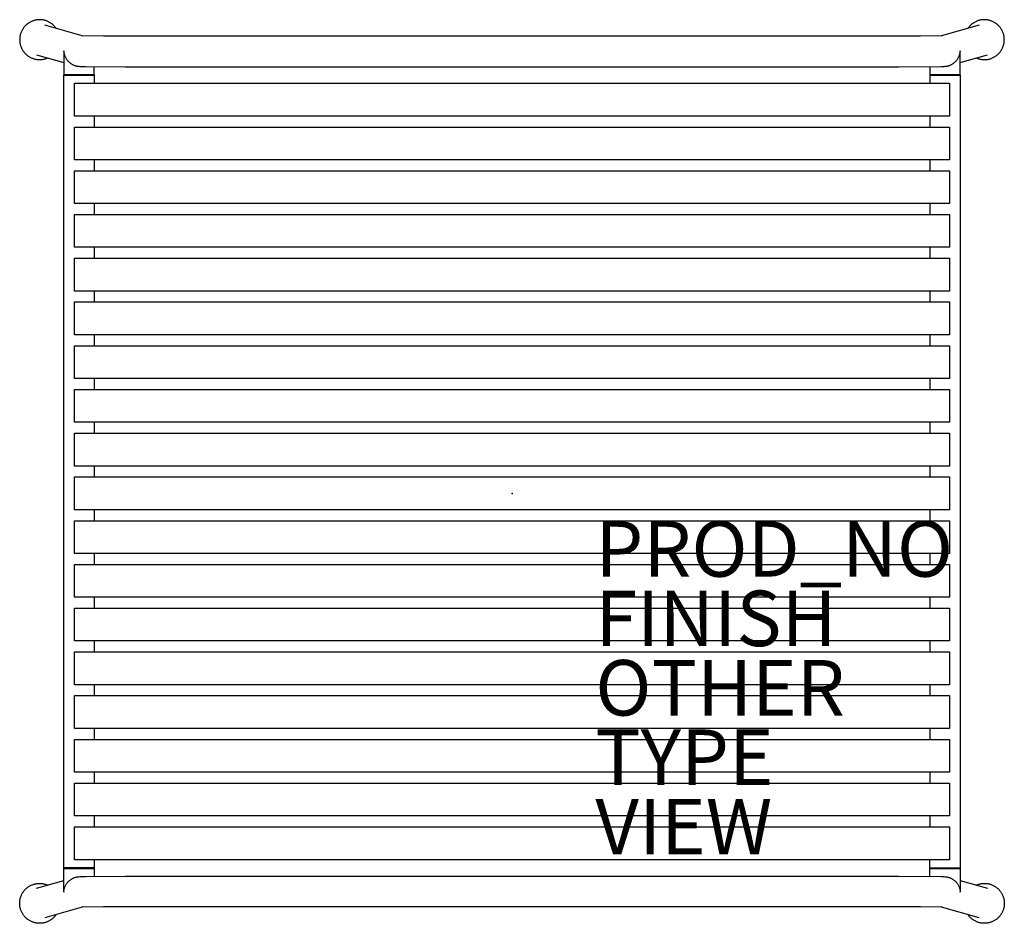
# Model space of a CAD drawing. Units: inches. Extents: x -17.7 to 17.7, y -15.5 to 17.1.
import ezdxf

# ---------------------------------------------------------------- set-up
doc = ezdxf.new("R2010")
doc.units = ezdxf.units.IN
doc.header["$MEASUREMENT"] = 0
for name, color, linetype in [('TABLE', 6, 'Continuous'), ('TABLE-FINISH', 7, 'Continuous'), ('TABLE-OTHER', 7, 'Continuous'), ('TABLE-PROD_NO', 7, 'Continuous'), ('TABLE-TYPE', 7, 'Continuous'), ('TABLE-VIEW', 7, 'Continuous')]:
    doc.layers.add(name, color=color, linetype=linetype)
doc.styles.get("Standard").update_dxf_attribs({"font": 'arial.ttf'})

msp = doc.modelspace()

# ---------------------------------------------------------------- linework, layer by layer
at = {"layer": 'TABLE'}
for p, q in [((-17.231, 17.018), (-17.255, 17.01)), ((-17.207, 17.025), (-17.231, 17.018)), ((-17.183, 17.032), (-17.207, 17.025)), ((-17.159, 17.037), (-17.183, 17.032)), ((-17.134, 17.042), (-17.159, 17.037)), ((-17.109, 17.046), (-17.134, 17.042)), ((-17.084, 17.049), (-17.109, 17.046)), ((-17.059, 17.052), (-17.084, 17.049)), ((-17.034, 17.053), (-17.059, 17.052)), ((-17.009, 17.054), (-17.034, 17.053)), ((-16.984, 17.053), (-17.009, 17.054)), ((-16.959, 17.052), (-16.984, 17.053)), ((-16.934, 17.05), (-16.959, 17.052)), ((-16.909, 17.047), (-16.934, 17.05)), ((-16.885, 17.043), (-16.909, 17.047)), ((-16.86, 17.038), (-16.885, 17.043)), ((-16.836, 17.033), (-16.86, 17.038)), ((-16.811, 17.026), (-16.836, 17.033)), ((-16.787, 17.019), (-16.811, 17.026)), ((-16.764, 17.011), (-16.787, 17.019)), ((16.788, 17.019), (16.764, 17.011)), ((16.812, 17.026), (16.788, 17.019)), ((16.836, 17.032), (16.812, 17.026)), ((16.86, 17.038), (16.836, 17.032)), ((16.885, 17.043), (16.86, 17.038)), ((16.91, 17.046), (16.885, 17.043)), ((16.935, 17.049), (16.91, 17.046)), ((16.96, 17.051), (16.935, 17.049)), ((16.985, 17.053), (16.96, 17.051)), ((17.01, 17.053), (16.985, 17.053)), ((17.035, 17.052), (17.01, 17.053)), ((17.06, 17.051), (17.035, 17.052)), ((17.085, 17.049), (17.06, 17.051)), ((17.11, 17.046), (17.085, 17.049)), ((17.135, 17.042), (17.11, 17.046)), ((17.159, 17.037), (17.135, 17.042)), ((17.184, 17.031), (17.159, 17.037)), ((17.208, 17.024), (17.184, 17.031)), ((17.232, 17.017), (17.208, 17.024)), ((17.255, 17.009), (17.232, 17.017)), ((-17.642, 16.671), (-17.654, 16.649)), ((-17.63, 16.693), (-17.642, 16.671)), ((-17.618, 16.715), (-17.63, 16.693)), ((-17.604, 16.736), (-17.618, 16.715)), ((-17.59, 16.756), (-17.604, 16.736)), ((-17.575, 16.776), (-17.59, 16.756)), ((-17.559, 16.796), (-17.575, 16.776)), ((-17.542, 16.815), (-17.559, 16.796)), ((-17.525, 16.833), (-17.542, 16.815)), ((-17.508, 16.851), (-17.525, 16.833)), ((-17.489, 16.868), (-17.508, 16.851)), ((-17.471, 16.884), (-17.489, 16.868)), ((-17.451, 16.9), (-17.471, 16.884)), ((-17.431, 16.915), (-17.451, 16.9)), ((-17.411, 16.93), (-17.431, 16.915)), ((-17.39, 16.943), (-17.411, 16.93)), ((-17.368, 16.956), (-17.39, 16.943)), ((-17.346, 16.969), (-17.368, 16.956)), ((-17.324, 16.98), (-17.346, 16.969)), ((-17.301, 16.991), (-17.324, 16.98)), ((-17.278, 17.001), (-17.301, 16.991)), ((-17.255, 17.01), (-17.278, 17.001)), ((-15.471, 16.472), (-16.819, 16.854)), ((-16.74, 17.002), (-16.764, 17.011)), ((-16.717, 16.992), (-16.74, 17.002)), ((-16.694, 16.982), (-16.717, 16.992)), ((-16.672, 16.97), (-16.694, 16.982)), ((-16.65, 16.958), (-16.672, 16.97)), ((-16.629, 16.946), (-16.65, 16.958)), ((-16.607, 16.932), (-16.629, 16.946)), ((-16.587, 16.918), (-16.607, 16.932)), ((-16.567, 16.903), (-16.587, 16.918)), ((-16.547, 16.887), (-16.567, 16.903)), ((-16.528, 16.87), (-16.547, 16.887)), ((-16.51, 16.853), (-16.528, 16.87)), ((-16.492, 16.836), (-16.51, 16.853)), ((-16.475, 16.818), (-16.492, 16.836)), ((-16.459, 16.799), (-16.475, 16.818)), ((-16.443, 16.779), (-16.459, 16.799)), ((-16.428, 16.759), (-16.443, 16.779)), ((-16.413, 16.739), (-16.428, 16.759)), ((16.819, 16.854), (15.47, 16.472)), ((16.428, 16.759), (16.413, 16.739)), ((16.443, 16.779), (16.428, 16.759)), ((16.459, 16.799), (16.443, 16.779)), ((16.475, 16.818), (16.459, 16.799)), ((16.492, 16.836), (16.475, 16.818)), ((16.51, 16.853), (16.492, 16.836)), ((16.528, 16.87), (16.51, 16.853)), ((16.547, 16.887), (16.528, 16.87)), ((16.567, 16.903), (16.547, 16.887)), ((16.587, 16.918), (16.567, 16.903)), ((16.608, 16.932), (16.587, 16.918)), ((16.629, 16.945), (16.608, 16.932)), ((16.65, 16.958), (16.629, 16.945)), ((16.672, 16.97), (16.65, 16.958)), ((16.695, 16.982), (16.672, 16.97)), ((16.717, 16.992), (16.695, 16.982)), ((16.741, 17.002), (16.717, 16.992)), ((16.764, 17.011), (16.741, 17.002)), ((17.279, 17), (17.255, 17.009)), ((17.302, 16.99), (17.279, 17)), ((17.324, 16.979), (17.302, 16.99)), ((17.347, 16.968), (17.324, 16.979)), ((17.369, 16.955), (17.347, 16.968)), ((17.39, 16.942), (17.369, 16.955)), ((17.411, 16.929), (17.39, 16.942)), ((17.432, 16.914), (17.411, 16.929)), ((17.452, 16.899), (17.432, 16.914)), ((17.471, 16.883), (17.452, 16.899)), ((17.49, 16.867), (17.471, 16.883)), ((17.508, 16.85), (17.49, 16.867)), ((17.526, 16.832), (17.508, 16.85)), ((17.543, 16.813), (17.526, 16.832)), ((17.559, 16.794), (17.543, 16.813)), ((17.575, 16.775), (17.559, 16.794)), ((17.59, 16.755), (17.575, 16.775)), ((17.604, 16.734), (17.59, 16.755)), ((17.618, 16.713), (17.604, 16.734)), ((17.631, 16.692), (17.618, 16.713)), ((17.643, 16.67), (17.631, 16.692)), ((17.654, 16.647), (17.643, 16.67)), ((-17.724, 16.384), (-17.726, 16.359)), ((-17.726, 16.359), (-17.726, 16.334)), ((-17.726, 16.334), (-17.726, 16.309)), ((-17.726, 16.309), (-17.724, 16.285)), ((-17.722, 16.409), (-17.724, 16.384)), ((-17.719, 16.434), (-17.722, 16.409)), ((-17.715, 16.459), (-17.719, 16.434)), ((-17.711, 16.483), (-17.715, 16.459)), ((-17.705, 16.508), (-17.711, 16.483)), ((-17.698, 16.532), (-17.705, 16.508)), ((-17.691, 16.556), (-17.698, 16.532)), ((-17.683, 16.58), (-17.691, 16.556)), ((-17.674, 16.603), (-17.683, 16.58)), ((-17.664, 16.626), (-17.674, 16.603)), ((-17.654, 16.649), (-17.664, 16.626)), ((-14.711, 16.457), (-15.502, 16.473)), ((-13.92, 16.455), (-14.711, 16.457)), ((13.919, 16.455), (-13.92, 16.455)), ((14.71, 16.457), (13.919, 16.455)), ((15.501, 16.473), (14.71, 16.457)), ((17.665, 16.625), (17.654, 16.647)), ((17.674, 16.601), (17.665, 16.625)), ((17.683, 16.578), (17.674, 16.601)), ((17.691, 16.554), (17.683, 16.578)), ((17.699, 16.53), (17.691, 16.554)), ((17.705, 16.506), (17.699, 16.53)), ((17.711, 16.482), (17.705, 16.506)), ((17.715, 16.457), (17.711, 16.482)), ((17.719, 16.432), (17.715, 16.457)), ((17.722, 16.407), (17.719, 16.432)), ((17.724, 16.382), (17.722, 16.407)), ((17.725, 16.357), (17.724, 16.382)), ((17.726, 16.332), (17.725, 16.357)), ((17.725, 16.307), (17.726, 16.332)), ((-17.724, 16.285), (-17.722, 16.26)), ((-17.722, 16.26), (-17.719, 16.235)), ((-17.719, 16.235), (-17.715, 16.211)), ((-17.715, 16.211), (-17.711, 16.187)), ((-17.711, 16.187), (-17.705, 16.163)), ((-17.705, 16.163), (-17.699, 16.139)), ((-17.699, 16.139), (-17.692, 16.115)), ((-17.692, 16.115), (-17.684, 16.092)), ((-17.684, 16.092), (-17.675, 16.069)), ((-17.675, 16.069), (-17.666, 16.046)), ((-17.666, 16.046), (-17.656, 16.023)), ((-17.656, 16.023), (-17.645, 16.001)), ((-17.645, 16.001), (-17.633, 15.98)), ((-17.633, 15.98), (-17.62, 15.958)), ((-17.62, 15.958), (-17.607, 15.938)), ((17.616, 15.952), (17.629, 15.973)), ((17.629, 15.973), (17.641, 15.995)), ((17.641, 15.995), (17.652, 16.018)), ((17.652, 16.018), (17.663, 16.04)), ((17.663, 16.04), (17.673, 16.063)), ((17.673, 16.063), (17.682, 16.087)), ((17.682, 16.087), (17.69, 16.11)), ((17.69, 16.11), (17.697, 16.134)), ((17.697, 16.134), (17.704, 16.158)), ((17.704, 16.158), (17.71, 16.183)), ((17.71, 16.183), (17.715, 16.208)), ((17.715, 16.208), (17.718, 16.232)), ((17.718, 16.232), (17.722, 16.257)), ((17.722, 16.257), (17.724, 16.282)), ((17.724, 16.282), (17.725, 16.307)), ((-17.607, 15.938), (-17.593, 15.917)), ((-17.593, 15.917), (-17.579, 15.897)), ((-17.579, 15.897), (-17.563, 15.878)), ((-17.563, 15.878), (-17.547, 15.859)), ((-17.547, 15.859), (-17.531, 15.841)), ((-17.531, 15.841), (-17.513, 15.823)), ((-17.513, 15.823), (-17.496, 15.806)), ((-17.496, 15.806), (-17.477, 15.79)), ((-17.477, 15.79), (-17.458, 15.774)), ((-17.458, 15.774), (-17.439, 15.759)), ((-17.439, 15.759), (-17.419, 15.744)), ((-17.419, 15.744), (-17.398, 15.731)), ((-17.398, 15.731), (-17.377, 15.717)), ((-17.377, 15.717), (-17.356, 15.705)), ((-17.356, 15.705), (-17.334, 15.694)), ((-17.334, 15.694), (-17.312, 15.683)), ((-17.312, 15.683), (-17.289, 15.673)), ((-17.289, 15.673), (-17.267, 15.663)), ((-17.267, 15.663), (-17.243, 15.655)), ((-17.243, 15.655), (-17.22, 15.647)), ((-17.22, 15.647), (-17.196, 15.64)), ((-17.196, 15.64), (-17.172, 15.634)), ((-17.172, 15.634), (-17.148, 15.629)), ((-17.148, 15.629), (-17.124, 15.625)), ((-17.124, 15.625), (-17.1, 15.621)), ((-17.12, 15.793), (-16.142, 15.516)), ((-17.1, 15.621), (-17.075, 15.618)), ((-17.075, 15.618), (-17.05, 15.616)), ((-17.05, 15.616), (-17.026, 15.615)), ((-17.026, 15.615), (-17.001, 15.615)), ((-17.001, 15.615), (-16.976, 15.616)), ((-16.976, 15.616), (-16.952, 15.617)), ((-16.952, 15.617), (-16.927, 15.62)), ((-16.927, 15.62), (-16.903, 15.623)), ((-16.903, 15.623), (-16.878, 15.627)), ((-16.878, 15.627), (-16.854, 15.632)), ((-16.854, 15.632), (-16.83, 15.638)), ((-16.83, 15.638), (-16.806, 15.644)), ((-16.806, 15.644), (-16.783, 15.651)), ((-16.783, 15.651), (-16.759, 15.66)), ((-16.759, 15.66), (-16.736, 15.668)), ((-16.736, 15.668), (-16.714, 15.678)), ((-16.142, 15.919), (-16.141, 15.933)), ((-16.142, 15.904), (-16.142, 15.919)), ((-16.142, 15.904), (-16.142, 15.079)), ((-16.141, 15.933), (-16.14, 15.913)), ((-16.14, 15.913), (-16.138, 15.892)), ((-16.138, 15.892), (-16.135, 15.872)), ((-16.135, 15.872), (-16.131, 15.852)), ((-16.131, 15.852), (-16.127, 15.832)), ((-16.127, 15.832), (-16.122, 15.813)), ((-16.122, 15.813), (-16.117, 15.793)), ((-16.117, 15.793), (-16.111, 15.774)), ((-16.111, 15.774), (-16.104, 15.755)), ((-16.104, 15.755), (-16.096, 15.736)), ((-16.096, 15.736), (-16.088, 15.717)), ((-16.088, 15.717), (-16.079, 15.699)), ((-16.079, 15.699), (-16.07, 15.681)), ((-16.07, 15.681), (-16.06, 15.663)), ((-16.06, 15.663), (-16.049, 15.646)), ((-16.049, 15.646), (-16.038, 15.629)), ((-16.038, 15.629), (-16.026, 15.613)), ((-16.026, 15.613), (-16.014, 15.597)), ((16.013, 15.597), (16.026, 15.613)), ((16.026, 15.613), (16.037, 15.629)), ((16.037, 15.629), (16.049, 15.646)), ((16.049, 15.646), (16.059, 15.663)), ((16.059, 15.663), (16.069, 15.681)), ((16.069, 15.681), (16.079, 15.699)), ((16.079, 15.699), (16.087, 15.717)), ((16.087, 15.717), (16.096, 15.736)), ((16.096, 15.736), (16.103, 15.755)), ((16.103, 15.755), (16.11, 15.774)), ((16.11, 15.774), (16.116, 15.793)), ((16.116, 15.793), (16.122, 15.813)), ((16.122, 15.813), (16.127, 15.832)), ((16.127, 15.832), (16.131, 15.852)), ((16.131, 15.852), (16.134, 15.872)), ((16.134, 15.872), (16.137, 15.892)), ((16.137, 15.892), (16.139, 15.913)), ((16.139, 15.913), (16.141, 15.933)), ((16.141, 15.933), (16.141, 15.919)), ((16.141, 15.919), (16.141, 15.904)), ((16.141, 15.079), (16.141, 15.904)), ((16.141, 15.516), (17.12, 15.793)), ((16.714, 15.678), (16.737, 15.668)), ((16.737, 15.668), (16.76, 15.659)), ((16.76, 15.659), (16.784, 15.651)), ((16.784, 15.651), (16.808, 15.644)), ((16.808, 15.644), (16.832, 15.637)), ((16.832, 15.637), (16.856, 15.632)), ((16.856, 15.632), (16.881, 15.627)), ((16.881, 15.627), (16.906, 15.623)), ((16.906, 15.623), (16.931, 15.62)), ((16.931, 15.62), (16.956, 15.617)), ((16.956, 15.617), (16.981, 15.616)), ((16.981, 15.616), (17.006, 15.616)), ((17.006, 15.616), (17.031, 15.616)), ((17.031, 15.616), (17.056, 15.617)), ((17.056, 15.617), (17.081, 15.619)), ((17.081, 15.619), (17.106, 15.622)), ((17.106, 15.622), (17.13, 15.626)), ((17.13, 15.626), (17.155, 15.631)), ((17.155, 15.631), (17.179, 15.637)), ((17.179, 15.637), (17.204, 15.643)), ((17.204, 15.643), (17.228, 15.65)), ((17.228, 15.65), (17.251, 15.658)), ((17.251, 15.658), (17.275, 15.667)), ((17.275, 15.667), (17.298, 15.677)), ((17.298, 15.677), (17.321, 15.688)), ((17.321, 15.688), (17.343, 15.699)), ((17.343, 15.699), (17.365, 15.711)), ((17.365, 15.711), (17.387, 15.724)), ((17.387, 15.724), (17.408, 15.738)), ((17.408, 15.738), (17.428, 15.752)), ((17.428, 15.752), (17.448, 15.767)), ((17.448, 15.767), (17.468, 15.783)), ((17.468, 15.783), (17.487, 15.799)), ((17.487, 15.799), (17.505, 15.816)), ((17.505, 15.816), (17.523, 15.834)), ((17.523, 15.834), (17.54, 15.852)), ((17.54, 15.852), (17.556, 15.871)), ((17.556, 15.871), (17.572, 15.89)), ((17.572, 15.89), (17.587, 15.91)), ((17.587, 15.91), (17.602, 15.931)), ((17.602, 15.931), (17.616, 15.952)), ((-16.142, 15.374), (-16.142, 15.374)), ((-16.142, 15.374), (-16.142, 15.374)), ((-16.142, 15.374), (-16.142, 15.374)), ((-16.142, 15.374), (-16.142, 15.374)), ((-16.142, 15.374), (-16.142, 15.374)), ((-16.142, 15.374), (-16.142, 15.374)), ((-16.142, 15.374), (-16.142, 15.374)), ((-16.142, 15.374), (-16.142, 15.374)), ((-16.142, 15.374), (-16.141, 15.374)), ((-16.014, 15.597), (-16.001, 15.581)), ((-16.001, 15.581), (-15.987, 15.566)), ((-15.987, 15.566), (-15.974, 15.551)), ((-15.974, 15.551), (-15.959, 15.537)), ((-15.959, 15.537), (-15.944, 15.523)), ((-15.944, 15.523), (-15.929, 15.51)), ((-15.929, 15.51), (-15.913, 15.497)), ((-15.913, 15.497), (-15.897, 15.485)), ((-15.897, 15.485), (-15.88, 15.473)), ((-15.88, 15.473), (-15.863, 15.462)), ((-15.863, 15.462), (-15.846, 15.452)), ((-15.846, 15.452), (-15.828, 15.442)), ((-15.828, 15.442), (-15.81, 15.433)), ((-15.81, 15.433), (-15.791, 15.424)), ((-15.791, 15.424), (-15.773, 15.416)), ((-15.773, 15.416), (-15.754, 15.409)), ((-15.754, 15.409), (-15.735, 15.402)), ((-15.735, 15.402), (-15.715, 15.396)), ((-15.716, 15.395), (-15.698, 15.391)), ((-15.715, 15.396), (-15.696, 15.391)), ((-15.698, 15.391), (-15.679, 15.387)), ((-15.696, 15.391), (-15.676, 15.386)), ((-15.679, 15.387), (-15.659, 15.383)), ((-15.676, 15.386), (-15.656, 15.382)), ((-15.659, 15.383), (-15.639, 15.38)), ((-15.656, 15.382), (-15.636, 15.379)), ((-15.639, 15.38), (-15.615, 15.377)), ((-15.636, 15.379), (-15.616, 15.377)), ((-15.616, 15.377), (-15.596, 15.375)), ((-15.615, 15.377), (-15.591, 15.375)), ((-15.596, 15.375), (-15.575, 15.373)), ((-15.591, 15.375), (-15.543, 15.372)), ((-15.59, 15.374), (-15.587, 15.374)), ((-15.587, 15.374), (-15.583, 15.374)), ((-15.543, 15.372), (-15.352, 15.365)), ((-15.352, 15.365), (-13.92, 15.353)), ((-15.04, 15.079), (-15.04, 15.359)), ((-13.92, 15.353), (13.919, 15.353)), ((13.919, 15.353), (15.461, 15.368)), ((15.039, 15.359), (15.039, 15.079)), ((15.461, 15.368), (15.543, 15.372)), ((15.543, 15.372), (15.591, 15.375)), ((15.575, 15.373), (15.595, 15.375)), ((15.582, 15.374), (15.586, 15.374)), ((15.586, 15.374), (15.59, 15.374)), ((15.591, 15.375), (15.615, 15.377)), ((15.595, 15.375), (15.615, 15.377)), ((15.615, 15.377), (15.639, 15.38)), ((15.615, 15.377), (15.636, 15.379)), ((15.636, 15.379), (15.656, 15.382)), ((15.639, 15.38), (15.658, 15.383)), ((15.656, 15.382), (15.675, 15.386)), ((15.658, 15.383), (15.677, 15.386)), ((15.675, 15.386), (15.695, 15.391)), ((15.677, 15.386), (15.697, 15.391)), ((15.696, 15.39), (15.69, 15.389)), ((15.695, 15.391), (15.715, 15.396)), ((15.697, 15.391), (15.706, 15.393)), ((15.706, 15.393), (15.716, 15.395)), ((15.715, 15.396), (15.734, 15.402)), ((15.734, 15.402), (15.753, 15.409)), ((15.753, 15.409), (15.772, 15.416)), ((15.772, 15.416), (15.791, 15.424)), ((15.791, 15.424), (15.809, 15.433)), ((15.809, 15.433), (15.827, 15.442)), ((15.827, 15.442), (15.845, 15.452)), ((15.845, 15.452), (15.863, 15.462)), ((15.863, 15.462), (15.88, 15.473)), ((15.88, 15.473), (15.896, 15.485)), ((15.896, 15.485), (15.913, 15.497)), ((15.913, 15.497), (15.928, 15.51)), ((15.928, 15.51), (15.944, 15.523)), ((15.944, 15.523), (15.959, 15.537)), ((15.959, 15.537), (15.973, 15.551)), ((15.973, 15.551), (15.987, 15.566)), ((15.987, 15.566), (16, 15.581)), ((16, 15.581), (16.013, 15.597)), ((-16.142, 15.079), (-16.122, 15.059)), ((-16.142, 15.079), (-16.141, 15.079)), ((-16.142, 15.079), (-16.142, 15.079)), ((-16.142, 15.059), (-15.562, 15.059)), ((-16.142, -13.484), (-16.142, 15.059)), ((-16.141, 15.079), (-15.04, 15.079)), ((-15.562, 15.059), (-15.04, 15.059)), ((-15.059, 15.059), (-15.04, 15.079)), ((-15.04, 15.059), (-15.04, 14.764)), ((15.039, 15.079), (15.059, 15.059)), ((15.039, 15.079), (15.039, 15.079)), ((15.039, 15.079), (15.039, 15.079)), ((15.039, 15.079), (16.141, 15.079)), ((15.039, 15.059), (15.039, 14.764)), ((15.039, 15.059), (15.039, 15.059)), ((15.039, 15.059), (15.039, 15.059)), ((15.039, 15.059), (15.039, 15.059)), ((15.039, 15.059), (15.039, 15.059)), ((15.039, 15.059), (15.041, 15.059)), ((15.041, 15.059), (15.047, 15.059)), ((15.047, 15.059), (15.075, 15.059)), ((15.075, 15.059), (15.19, 15.059)), ((15.19, 15.059), (15.561, 15.059)), ((15.561, 15.059), (16.141, 15.059)), ((16.122, 15.059), (16.141, 15.079)), ((16.141, 15.079), (16.141, 15.079)), ((16.141, 15.059), (16.141, -13.484)), ((-15.747, 14.764), (-13.782, 14.764)), ((-15.747, 13.583), (-15.747, 14.764)), ((-13.782, 14.764), (13.782, 14.764)), ((13.782, 14.764), (15.747, 14.764)), ((15.747, 14.764), (15.747, 13.583)), ((-13.782, 13.583), (-15.747, 13.583)), ((-15.045, 13.583), (-15.045, 13.189)), ((13.782, 13.583), (-13.782, 13.583)), ((15.747, 13.583), (13.782, 13.583)), ((15.045, 13.583), (15.045, 13.189)), ((-15.747, 13.189), (-13.782, 13.189)), ((-15.747, 12.008), (-15.747, 13.189)), ((-13.782, 13.189), (13.782, 13.189)), ((13.782, 13.189), (15.747, 13.189)), ((15.747, 13.189), (15.747, 12.008)), ((-13.782, 12.008), (-15.747, 12.008)), ((-15.045, 12.008), (-15.045, 11.614)), ((13.782, 12.008), (-13.782, 12.008)), ((15.747, 12.008), (13.782, 12.008)), ((15.045, 12.008), (15.045, 11.614)), ((-15.747, 11.614), (-13.782, 11.614)), ((-15.747, 10.433), (-15.747, 11.614)), ((-13.782, 11.614), (13.782, 11.614)), ((13.782, 11.614), (15.747, 11.614)), ((15.747, 11.614), (15.747, 10.433)), ((-13.782, 10.433), (-15.747, 10.433)), ((-15.045, 10.433), (-15.045, 10.039)), ((13.782, 10.433), (-13.782, 10.433)), ((15.747, 10.433), (13.782, 10.433)), ((15.045, 10.433), (15.045, 10.039)), ((-15.747, 10.039), (-13.782, 10.039)), ((-15.747, 8.858), (-15.747, 10.039)), ((-13.782, 10.039), (13.782, 10.039)), ((13.782, 10.039), (15.747, 10.039)), ((15.747, 10.039), (15.747, 8.858)), ((-13.782, 8.858), (-15.747, 8.858)), ((-15.045, 8.858), (-15.045, 8.465)), ((13.782, 8.858), (-13.782, 8.858)), ((15.747, 8.858), (13.782, 8.858)), ((15.045, 8.858), (15.045, 8.465)), ((-15.747, 8.465), (-13.782, 8.465)), ((-15.747, 7.283), (-15.747, 8.465)), ((-13.782, 8.465), (13.782, 8.465)), ((13.782, 8.465), (15.747, 8.465)), ((15.747, 8.465), (15.747, 7.283)), ((-13.782, 7.283), (-15.747, 7.283)), ((-15.045, 7.283), (-15.045, 6.89)), ((13.782, 7.283), (-13.782, 7.283)), ((15.747, 7.283), (13.782, 7.283)), ((15.045, 7.283), (15.045, 6.89)), ((-15.747, 6.89), (-13.782, 6.89)), ((-15.747, 5.709), (-15.747, 6.89)), ((-13.782, 6.89), (13.782, 6.89)), ((13.782, 6.89), (15.747, 6.89)), ((15.747, 6.89), (15.747, 5.709)), ((-13.782, 5.709), (-15.747, 5.709)), ((-15.045, 5.709), (-15.045, 5.315)), ((13.782, 5.709), (-13.782, 5.709)), ((15.747, 5.709), (13.782, 5.709)), ((15.045, 5.709), (15.045, 5.315)), ((-15.747, 5.315), (-13.782, 5.315)), ((-15.747, 4.134), (-15.747, 5.315)), ((-13.782, 5.315), (13.782, 5.315)), ((13.782, 5.315), (15.747, 5.315)), ((15.747, 5.315), (15.747, 4.134)), ((-13.782, 4.134), (-15.747, 4.134)), ((-15.045, 4.134), (-15.045, 3.74)), ((13.782, 4.134), (-13.782, 4.134)), ((15.747, 4.134), (13.782, 4.134)), ((15.045, 4.134), (15.045, 3.74)), ((-15.747, 3.74), (-13.782, 3.74)), ((-15.747, 2.559), (-15.747, 3.74)), ((-13.782, 3.74), (13.782, 3.74)), ((13.782, 3.74), (15.747, 3.74)), ((15.747, 3.74), (15.747, 2.559)), ((-13.782, 2.559), (-15.747, 2.559)), ((-15.045, 2.559), (-15.045, 2.165)), ((13.782, 2.559), (-13.782, 2.559)), ((15.747, 2.559), (13.782, 2.559)), ((15.045, 2.559), (15.045, 2.165)), ((-15.747, 2.165), (-13.782, 2.165)), ((-15.747, 0.984), (-15.747, 2.165)), ((-13.782, 2.165), (13.782, 2.165)), ((13.782, 2.165), (15.747, 2.165)), ((15.747, 2.165), (15.747, 0.984)), ((-13.782, 0.984), (-15.747, 0.984)), ((-15.045, 0.984), (-15.045, 0.591)), ((13.782, 0.984), (-13.782, 0.984)), ((15.747, 0.984), (13.782, 0.984)), ((15.045, 0.984), (15.045, 0.591)), ((-15.747, 0.591), (-13.782, 0.591)), ((-15.747, -0.591), (-15.747, 0.591)), ((-13.782, 0.591), (13.782, 0.591)), ((13.782, 0.591), (15.747, 0.591)), ((15.747, 0.591), (15.747, -0.591)), ((-13.782, -0.591), (-15.747, -0.591)), ((-15.045, -0.591), (-15.045, -0.984)), ((13.782, -0.591), (-13.782, -0.591)), ((15.747, -0.591), (13.782, -0.591)), ((15.045, -0.591), (15.045, -0.984)), ((-15.747, -0.984), (-13.782, -0.984)), ((-15.747, -2.165), (-15.747, -0.984)), ((-13.782, -0.984), (13.782, -0.984)), ((13.782, -0.984), (15.747, -0.984)), ((15.747, -0.984), (15.747, -2.165)), ((-13.782, -2.165), (-15.747, -2.165)), ((-15.045, -2.165), (-15.045, -2.559)), ((13.782, -2.165), (-13.782, -2.165)), ((15.747, -2.165), (13.782, -2.165)), ((15.045, -2.165), (15.045, -2.559)), ((-15.747, -2.559), (-13.782, -2.559)), ((-15.747, -3.74), (-15.747, -2.559)), ((-13.782, -2.559), (13.782, -2.559)), ((13.782, -2.559), (15.747, -2.559)), ((15.747, -2.559), (15.747, -3.74)), ((-13.782, -3.74), (-15.747, -3.74)), ((-15.045, -3.74), (-15.045, -4.134)), ((13.782, -3.74), (-13.782, -3.74)), ((15.747, -3.74), (13.782, -3.74)), ((15.045, -3.74), (15.045, -4.134)), ((-15.747, -4.134), (-13.782, -4.134)), ((-15.747, -5.315), (-15.747, -4.134)), ((-13.782, -4.134), (13.782, -4.134)), ((13.782, -4.134), (15.747, -4.134)), ((15.747, -4.134), (15.747, -5.315)), ((-13.782, -5.315), (-15.747, -5.315)), ((-15.045, -5.315), (-15.045, -5.709)), ((13.782, -5.315), (-13.782, -5.315)), ((15.747, -5.315), (13.782, -5.315)), ((15.045, -5.315), (15.045, -5.709)), ((-15.747, -5.709), (-13.782, -5.709)), ((-15.747, -6.89), (-15.747, -5.709)), ((-13.782, -5.709), (13.782, -5.709)), ((13.782, -5.709), (15.747, -5.709)), ((15.747, -5.709), (15.747, -6.89)), ((-13.782, -6.89), (-15.747, -6.89)), ((-15.045, -6.89), (-15.045, -7.283)), ((13.782, -6.89), (-13.782, -6.89)), ((15.747, -6.89), (13.782, -6.89)), ((15.045, -6.89), (15.045, -7.283)), ((-15.747, -7.283), (-13.782, -7.283)), ((-15.747, -8.465), (-15.747, -7.283)), ((-13.782, -7.283), (13.782, -7.283)), ((13.782, -7.283), (15.747, -7.283)), ((15.747, -7.283), (15.747, -8.465)), ((-13.782, -8.465), (-15.747, -8.465)), ((-15.045, -8.465), (-15.045, -8.858)), ((13.782, -8.465), (-13.782, -8.465)), ((15.747, -8.465), (13.782, -8.465)), ((15.045, -8.465), (15.045, -8.858)), ((-15.747, -8.858), (-13.782, -8.858)), ((-15.747, -10.039), (-15.747, -8.858)), ((-13.782, -8.858), (13.782, -8.858)), ((13.782, -8.858), (15.747, -8.858)), ((15.747, -8.858), (15.747, -10.039)), ((-13.782, -10.039), (-15.747, -10.039)), ((-15.045, -10.039), (-15.045, -10.433)), ((13.782, -10.039), (-13.782, -10.039)), ((15.747, -10.039), (13.782, -10.039)), ((15.045, -10.039), (15.045, -10.433)), ((-15.747, -10.433), (-13.782, -10.433)), ((-15.747, -11.614), (-15.747, -10.433)), ((-13.782, -10.433), (13.782, -10.433)), ((13.782, -10.433), (15.747, -10.433)), ((15.747, -10.433), (15.747, -11.614)), ((-13.782, -11.614), (-15.747, -11.614)), ((-15.045, -11.614), (-15.045, -12.008)), ((13.782, -11.614), (-13.782, -11.614)), ((15.747, -11.614), (13.782, -11.614)), ((15.045, -11.614), (15.045, -12.008)), ((-15.747, -12.008), (-13.782, -12.008)), ((-15.747, -13.189), (-15.747, -12.008)), ((-13.782, -12.008), (13.782, -12.008)), ((13.782, -12.008), (15.747, -12.008)), ((15.747, -12.008), (15.747, -13.189)), ((-13.782, -13.189), (-15.747, -13.189)), ((-15.04, -13.189), (-15.04, -13.484)), ((13.782, -13.189), (-13.782, -13.189)), ((15.747, -13.189), (13.782, -13.189)), ((15.039, -13.484), (15.039, -13.189)), ((-16.142, -13.504), (-16.122, -13.484)), ((-15.562, -13.484), (-16.142, -13.484)), ((-16.142, -13.504), (-16.141, -13.504)), ((-16.142, -13.504), (-16.142, -13.504)), ((-16.142, -14.33), (-16.142, -13.504)), ((-16.142, -13.799), (-16.142, -13.799)), ((-16.142, -13.799), (-16.142, -13.799)), ((-16.142, -13.799), (-16.142, -13.799)), ((-16.142, -13.799), (-16.142, -13.799)), ((-16.142, -13.799), (-16.142, -13.799)), ((-16.142, -13.799), (-16.142, -13.799)), ((-16.142, -13.799), (-16.142, -13.799)), ((-16.142, -13.799), (-16.142, -13.799)), ((-16.142, -13.799), (-16.141, -13.799)), ((-16.141, -13.504), (-15.04, -13.504)), ((-15.735, -13.828), (-15.715, -13.822)), ((-15.716, -13.821), (-15.698, -13.816)), ((-15.715, -13.822), (-15.696, -13.816)), ((-15.698, -13.816), (-15.679, -13.812)), ((-15.696, -13.816), (-15.676, -13.812)), ((-15.679, -13.812), (-15.659, -13.808)), ((-15.676, -13.812), (-15.656, -13.808)), ((-15.659, -13.808), (-15.639, -13.805)), ((-15.656, -13.808), (-15.636, -13.804)), ((-15.639, -13.805), (-15.615, -13.802)), ((-15.636, -13.804), (-15.616, -13.802)), ((-15.616, -13.802), (-15.596, -13.8)), ((-15.615, -13.802), (-15.591, -13.8)), ((-15.596, -13.8), (-15.575, -13.799)), ((-15.591, -13.8), (-15.543, -13.797)), ((-15.59, -13.799), (-15.587, -13.799)), ((-15.587, -13.799), (-15.583, -13.799)), ((-15.04, -13.484), (-15.562, -13.484)), ((-15.543, -13.797), (-15.352, -13.79)), ((-15.352, -13.79), (-13.92, -13.778)), ((-15.059, -13.484), (-15.04, -13.504)), ((-15.04, -13.504), (-15.04, -13.784)), ((-13.92, -13.778), (13.919, -13.778)), ((13.919, -13.778), (15.461, -13.793)), ((15.039, -13.504), (15.059, -13.484)), ((15.039, -13.484), (15.039, -13.484)), ((15.039, -13.484), (15.039, -13.484)), ((15.039, -13.484), (15.039, -13.484)), ((15.039, -13.484), (15.039, -13.484)), ((15.039, -13.484), (15.041, -13.484)), ((15.039, -13.784), (15.039, -13.504)), ((15.039, -13.504), (15.039, -13.504)), ((15.039, -13.504), (15.039, -13.504)), ((15.039, -13.504), (16.141, -13.504)), ((15.041, -13.484), (15.047, -13.484)), ((15.047, -13.484), (15.075, -13.484)), ((15.075, -13.484), (15.19, -13.484)), ((15.19, -13.484), (15.561, -13.484)), ((15.461, -13.793), (15.543, -13.797)), ((15.543, -13.797), (15.591, -13.8)), ((15.561, -13.484), (16.141, -13.484)), ((15.575, -13.799), (15.595, -13.8)), ((15.582, -13.799), (15.586, -13.799)), ((15.586, -13.799), (15.59, -13.799)), ((15.591, -13.8), (15.615, -13.802)), ((15.595, -13.8), (15.615, -13.802)), ((15.615, -13.802), (15.636, -13.804)), ((15.615, -13.802), (15.639, -13.805)), ((15.636, -13.804), (15.656, -13.808)), ((15.639, -13.805), (15.658, -13.808)), ((15.656, -13.808), (15.675, -13.812)), ((15.658, -13.808), (15.677, -13.812)), ((15.675, -13.812), (15.695, -13.816)), ((15.677, -13.812), (15.697, -13.816)), ((15.696, -13.816), (15.69, -13.814)), ((15.695, -13.816), (15.715, -13.822)), ((15.697, -13.816), (15.706, -13.818)), ((15.706, -13.818), (15.716, -13.821)), ((15.715, -13.822), (15.734, -13.828)), ((16.122, -13.484), (16.141, -13.504)), ((16.141, -13.504), (16.141, -14.33)), ((16.141, -13.504), (16.141, -13.504)), ((-17.439, -14.184), (-17.419, -14.169)), ((-17.419, -14.169), (-17.398, -14.156)), ((-17.398, -14.156), (-17.377, -14.143)), ((-17.377, -14.143), (-17.356, -14.13)), ((-17.356, -14.13), (-17.334, -14.119)), ((-17.334, -14.119), (-17.312, -14.108)), ((-17.312, -14.108), (-17.289, -14.098)), ((-17.289, -14.098), (-17.267, -14.089)), ((-17.267, -14.089), (-17.243, -14.08)), ((-17.243, -14.08), (-17.22, -14.072)), ((-17.22, -14.072), (-17.196, -14.065)), ((-17.196, -14.065), (-17.172, -14.059)), ((-17.172, -14.059), (-17.148, -14.054)), ((-17.148, -14.054), (-17.124, -14.05)), ((-17.124, -14.05), (-17.1, -14.046)), ((-17.12, -14.219), (-16.142, -13.941)), ((-17.1, -14.046), (-17.075, -14.043)), ((-17.075, -14.043), (-17.05, -14.042)), ((-17.05, -14.042), (-17.026, -14.041)), ((-17.026, -14.041), (-17.001, -14.04)), ((-17.001, -14.04), (-16.976, -14.041)), ((-16.976, -14.041), (-16.952, -14.043)), ((-16.952, -14.043), (-16.927, -14.045)), ((-16.927, -14.045), (-16.903, -14.048)), ((-16.903, -14.048), (-16.878, -14.052)), ((-16.878, -14.052), (-16.854, -14.057)), ((-16.854, -14.057), (-16.83, -14.063)), ((-16.83, -14.063), (-16.806, -14.069)), ((-16.806, -14.069), (-16.783, -14.077)), ((-16.783, -14.077), (-16.759, -14.085)), ((-16.759, -14.085), (-16.736, -14.094)), ((-16.736, -14.094), (-16.714, -14.103)), ((-16.111, -14.199), (-16.104, -14.18)), ((-16.104, -14.18), (-16.096, -14.161)), ((-16.096, -14.161), (-16.088, -14.143)), ((-16.088, -14.143), (-16.079, -14.124)), ((-16.079, -14.124), (-16.07, -14.106)), ((-16.07, -14.106), (-16.06, -14.089)), ((-16.06, -14.089), (-16.049, -14.071)), ((-16.049, -14.071), (-16.038, -14.054)), ((-16.038, -14.054), (-16.026, -14.038)), ((-16.026, -14.038), (-16.014, -14.022)), ((-16.014, -14.022), (-16.001, -14.006)), ((-16.001, -14.006), (-15.987, -13.991)), ((-15.987, -13.991), (-15.974, -13.976)), ((-15.974, -13.976), (-15.959, -13.962)), ((-15.959, -13.962), (-15.944, -13.948)), ((-15.944, -13.948), (-15.929, -13.935)), ((-15.929, -13.935), (-15.913, -13.922)), ((-15.913, -13.922), (-15.897, -13.91)), ((-15.897, -13.91), (-15.88, -13.898)), ((-15.88, -13.898), (-15.863, -13.887)), ((-15.863, -13.887), (-15.846, -13.877)), ((-15.846, -13.877), (-15.828, -13.867)), ((-15.828, -13.867), (-15.81, -13.858)), ((-15.81, -13.858), (-15.791, -13.849)), ((-15.791, -13.849), (-15.773, -13.842)), ((-15.773, -13.842), (-15.754, -13.834)), ((-15.754, -13.834), (-15.735, -13.828)), ((15.734, -13.828), (15.753, -13.834)), ((15.753, -13.834), (15.772, -13.842)), ((15.772, -13.842), (15.791, -13.849)), ((15.791, -13.849), (15.809, -13.858)), ((15.809, -13.858), (15.827, -13.867)), ((15.827, -13.867), (15.845, -13.877)), ((15.845, -13.877), (15.863, -13.887)), ((15.863, -13.887), (15.88, -13.899)), ((15.88, -13.899), (15.896, -13.91)), ((15.896, -13.91), (15.913, -13.922)), ((15.913, -13.922), (15.928, -13.935)), ((15.928, -13.935), (15.944, -13.948)), ((15.944, -13.948), (15.959, -13.962)), ((15.959, -13.962), (15.973, -13.976)), ((15.973, -13.976), (15.987, -13.991)), ((15.987, -13.991), (16, -14.006)), ((16, -14.006), (16.013, -14.022)), ((16.013, -14.022), (16.026, -14.038)), ((16.026, -14.038), (16.037, -14.054)), ((16.037, -14.054), (16.049, -14.071)), ((16.049, -14.071), (16.059, -14.089)), ((16.059, -14.089), (16.069, -14.106)), ((16.069, -14.106), (16.079, -14.124)), ((16.079, -14.124), (16.087, -14.143)), ((16.087, -14.143), (16.096, -14.161)), ((16.096, -14.161), (16.103, -14.18)), ((16.103, -14.18), (16.11, -14.199)), ((16.141, -13.941), (17.12, -14.219)), ((16.714, -14.103), (16.737, -14.094)), ((16.737, -14.094), (16.76, -14.085)), ((16.76, -14.085), (16.784, -14.076)), ((16.784, -14.076), (16.808, -14.069)), ((16.808, -14.069), (16.832, -14.062)), ((16.832, -14.062), (16.856, -14.057)), ((16.856, -14.057), (16.881, -14.052)), ((16.881, -14.052), (16.906, -14.048)), ((16.906, -14.048), (16.931, -14.045)), ((16.931, -14.045), (16.956, -14.043)), ((16.956, -14.043), (16.981, -14.041)), ((16.981, -14.041), (17.006, -14.041)), ((17.006, -14.041), (17.031, -14.041)), ((17.031, -14.041), (17.056, -14.042)), ((17.056, -14.042), (17.081, -14.045)), ((17.081, -14.045), (17.106, -14.048)), ((17.106, -14.048), (17.13, -14.051)), ((17.13, -14.051), (17.155, -14.056)), ((17.155, -14.056), (17.179, -14.062)), ((17.179, -14.062), (17.204, -14.068)), ((17.204, -14.068), (17.228, -14.075)), ((17.228, -14.075), (17.251, -14.084)), ((17.251, -14.084), (17.275, -14.093)), ((17.275, -14.093), (17.298, -14.102)), ((17.298, -14.102), (17.321, -14.113)), ((17.321, -14.113), (17.343, -14.124)), ((17.343, -14.124), (17.365, -14.136)), ((17.365, -14.136), (17.387, -14.149)), ((17.387, -14.149), (17.408, -14.163)), ((17.408, -14.163), (17.428, -14.177)), ((17.428, -14.177), (17.448, -14.192)), ((-17.692, -14.54), (-17.684, -14.517)), ((-17.684, -14.517), (-17.675, -14.494)), ((-17.675, -14.494), (-17.666, -14.471)), ((-17.666, -14.471), (-17.656, -14.449)), ((-17.656, -14.449), (-17.645, -14.427)), ((-17.645, -14.427), (-17.633, -14.405)), ((-17.633, -14.405), (-17.62, -14.384)), ((-17.62, -14.384), (-17.607, -14.363)), ((-17.607, -14.363), (-17.593, -14.342)), ((-17.593, -14.342), (-17.579, -14.323)), ((-17.579, -14.323), (-17.563, -14.303)), ((-17.563, -14.303), (-17.547, -14.284)), ((-17.547, -14.284), (-17.531, -14.266)), ((-17.531, -14.266), (-17.513, -14.248)), ((-17.513, -14.248), (-17.496, -14.231)), ((-17.496, -14.231), (-17.477, -14.215)), ((-17.477, -14.215), (-17.458, -14.199)), ((-17.458, -14.199), (-17.439, -14.184)), ((-16.142, -14.33), (-16.142, -14.344)), ((-16.142, -14.344), (-16.141, -14.358)), ((-16.141, -14.358), (-16.14, -14.338)), ((-16.14, -14.338), (-16.138, -14.318)), ((-16.138, -14.318), (-16.135, -14.297)), ((-16.135, -14.297), (-16.131, -14.277)), ((-16.131, -14.277), (-16.127, -14.258)), ((-16.127, -14.258), (-16.122, -14.238)), ((-16.122, -14.238), (-16.117, -14.218)), ((-16.117, -14.218), (-16.111, -14.199)), ((16.11, -14.199), (16.116, -14.218)), ((16.116, -14.218), (16.122, -14.238)), ((16.122, -14.238), (16.127, -14.258)), ((16.127, -14.258), (16.131, -14.277)), ((16.131, -14.277), (16.134, -14.297)), ((16.134, -14.297), (16.137, -14.318)), ((16.137, -14.318), (16.139, -14.338)), ((16.139, -14.338), (16.141, -14.358)), ((16.141, -14.344), (16.141, -14.33)), ((16.141, -14.358), (16.141, -14.344)), ((17.448, -14.192), (17.468, -14.208)), ((17.468, -14.208), (17.487, -14.224)), ((17.487, -14.224), (17.505, -14.241)), ((17.505, -14.241), (17.523, -14.259)), ((17.523, -14.259), (17.54, -14.277)), ((17.54, -14.277), (17.556, -14.296)), ((17.556, -14.296), (17.572, -14.316)), ((17.572, -14.316), (17.587, -14.336)), ((17.587, -14.336), (17.602, -14.356)), ((17.602, -14.356), (17.616, -14.377)), ((17.616, -14.377), (17.629, -14.399)), ((17.629, -14.399), (17.641, -14.42)), ((17.641, -14.42), (17.652, -14.443)), ((17.652, -14.443), (17.663, -14.465)), ((17.663, -14.465), (17.673, -14.488)), ((17.673, -14.488), (17.682, -14.512)), ((17.682, -14.512), (17.69, -14.536)), ((-17.726, -14.734), (-17.724, -14.71)), ((-17.726, -14.759), (-17.726, -14.734)), ((-17.726, -14.784), (-17.726, -14.759)), ((-17.724, -14.809), (-17.726, -14.784)), ((-17.724, -14.71), (-17.722, -14.685)), ((-17.722, -14.834), (-17.724, -14.809)), ((-17.722, -14.685), (-17.719, -14.661)), ((-17.719, -14.859), (-17.722, -14.834)), ((-17.719, -14.661), (-17.715, -14.636)), ((-17.715, -14.884), (-17.719, -14.859)), ((-17.715, -14.636), (-17.711, -14.612)), ((-17.711, -14.908), (-17.715, -14.884)), ((-17.711, -14.612), (-17.705, -14.588)), ((-17.705, -14.588), (-17.699, -14.564)), ((-17.699, -14.564), (-17.692, -14.54)), ((-14.711, -14.882), (-15.502, -14.899)), ((-13.92, -14.88), (-14.711, -14.882)), ((13.919, -14.88), (-13.92, -14.88)), ((14.71, -14.882), (13.919, -14.88)), ((15.501, -14.899), (14.71, -14.882)), ((17.69, -14.536), (17.697, -14.559)), ((17.697, -14.559), (17.704, -14.584)), ((17.704, -14.584), (17.71, -14.608)), ((17.71, -14.608), (17.715, -14.633)), ((17.715, -14.882), (17.711, -14.907)), ((17.715, -14.633), (17.718, -14.657)), ((17.719, -14.857), (17.715, -14.882)), ((17.718, -14.657), (17.722, -14.682)), ((17.722, -14.832), (17.719, -14.857)), ((17.722, -14.682), (17.724, -14.707)), ((17.724, -14.808), (17.722, -14.832)), ((17.724, -14.707), (17.725, -14.732)), ((17.725, -14.782), (17.724, -14.808)), ((17.725, -14.732), (17.726, -14.757)), ((17.726, -14.757), (17.725, -14.782)), ((-17.705, -14.933), (-17.711, -14.908)), ((-17.698, -14.957), (-17.705, -14.933)), ((-17.691, -14.981), (-17.698, -14.957)), ((-17.683, -15.005), (-17.691, -14.981)), ((-17.674, -15.028), (-17.683, -15.005)), ((-17.664, -15.051), (-17.674, -15.028)), ((-17.654, -15.074), (-17.664, -15.051)), ((-17.642, -15.096), (-17.654, -15.074)), ((-17.63, -15.118), (-17.642, -15.096)), ((-17.618, -15.14), (-17.63, -15.118)), ((-17.604, -15.161), (-17.618, -15.14)), ((-17.59, -15.181), (-17.604, -15.161)), ((-17.575, -15.201), (-17.59, -15.181)), ((-17.559, -15.221), (-17.575, -15.201)), ((-17.542, -15.24), (-17.559, -15.221)), ((-17.525, -15.258), (-17.542, -15.24)), ((-15.471, -14.897), (-16.819, -15.279)), ((-16.475, -15.243), (-16.492, -15.261)), ((-16.459, -15.224), (-16.475, -15.243)), ((-16.443, -15.204), (-16.459, -15.224)), ((-16.428, -15.184), (-16.443, -15.204)), ((-16.413, -15.164), (-16.428, -15.184)), ((16.819, -15.279), (15.47, -14.897)), ((16.428, -15.185), (16.413, -15.164)), ((16.443, -15.204), (16.428, -15.185)), ((16.459, -15.224), (16.443, -15.204)), ((16.475, -15.243), (16.459, -15.224)), ((16.492, -15.261), (16.475, -15.243)), ((17.543, -15.239), (17.526, -15.257)), ((17.559, -15.22), (17.543, -15.239)), ((17.575, -15.2), (17.559, -15.22)), ((17.59, -15.18), (17.575, -15.2)), ((17.604, -15.159), (17.59, -15.18)), ((17.618, -15.138), (17.604, -15.159)), ((17.631, -15.117), (17.618, -15.138)), ((17.643, -15.095), (17.631, -15.117)), ((17.654, -15.072), (17.643, -15.095)), ((17.665, -15.05), (17.654, -15.072)), ((17.674, -15.027), (17.665, -15.05)), ((17.683, -15.003), (17.674, -15.027)), ((17.691, -14.979), (17.683, -15.003)), ((17.699, -14.955), (17.691, -14.979)), ((17.705, -14.931), (17.699, -14.955)), ((17.711, -14.907), (17.705, -14.931)), ((-17.508, -15.276), (-17.525, -15.258)), ((-17.489, -15.293), (-17.508, -15.276)), ((-17.471, -15.31), (-17.489, -15.293)), ((-17.451, -15.325), (-17.471, -15.31)), ((-17.431, -15.341), (-17.451, -15.325)), ((-17.411, -15.355), (-17.431, -15.341)), ((-17.39, -15.369), (-17.411, -15.355)), ((-17.368, -15.382), (-17.39, -15.369)), ((-17.346, -15.394), (-17.368, -15.382)), ((-17.324, -15.405), (-17.346, -15.394)), ((-17.301, -15.416), (-17.324, -15.405)), ((-17.278, -15.426), (-17.301, -15.416)), ((-17.255, -15.435), (-17.278, -15.426)), ((-17.231, -15.443), (-17.255, -15.435)), ((-17.207, -15.45), (-17.231, -15.443)), ((-17.183, -15.457), (-17.207, -15.45)), ((-17.159, -15.463), (-17.183, -15.457)), ((-17.134, -15.468), (-17.159, -15.463)), ((-17.109, -15.471), (-17.134, -15.468)), ((-17.084, -15.475), (-17.109, -15.471)), ((-17.059, -15.477), (-17.084, -15.475)), ((-17.034, -15.478), (-17.059, -15.477)), ((-17.009, -15.479), (-17.034, -15.478)), ((-16.984, -15.478), (-17.009, -15.479)), ((-16.959, -15.477), (-16.984, -15.478)), ((-16.934, -15.475), (-16.959, -15.477)), ((-16.909, -15.472), (-16.934, -15.475)), ((-16.885, -15.468), (-16.909, -15.472)), ((-16.86, -15.463), (-16.885, -15.468)), ((-16.836, -15.458), (-16.86, -15.463)), ((-16.811, -15.451), (-16.836, -15.458)), ((-16.787, -15.444), (-16.811, -15.451)), ((-16.764, -15.436), (-16.787, -15.444)), ((-16.74, -15.427), (-16.764, -15.436)), ((-16.717, -15.417), (-16.74, -15.427)), ((-16.694, -15.407), (-16.717, -15.417)), ((-16.672, -15.396), (-16.694, -15.407)), ((-16.65, -15.384), (-16.672, -15.396)), ((-16.629, -15.371), (-16.65, -15.384)), ((-16.607, -15.357), (-16.629, -15.371)), ((-16.587, -15.343), (-16.607, -15.357)), ((-16.567, -15.328), (-16.587, -15.343)), ((-16.547, -15.312), (-16.567, -15.328)), ((-16.528, -15.296), (-16.547, -15.312)), ((-16.51, -15.279), (-16.528, -15.296)), ((-16.492, -15.261), (-16.51, -15.279)), ((16.51, -15.279), (16.492, -15.261)), ((16.528, -15.296), (16.51, -15.279)), ((16.547, -15.312), (16.528, -15.296)), ((16.567, -15.328), (16.547, -15.312)), ((16.587, -15.343), (16.567, -15.328)), ((16.608, -15.357), (16.587, -15.343)), ((16.629, -15.371), (16.608, -15.357)), ((16.65, -15.383), (16.629, -15.371)), ((16.672, -15.395), (16.65, -15.383)), ((16.695, -15.407), (16.672, -15.395)), ((16.717, -15.417), (16.695, -15.407)), ((16.741, -15.427), (16.717, -15.417)), ((16.764, -15.436), (16.741, -15.427)), ((16.788, -15.444), (16.764, -15.436)), ((16.812, -15.451), (16.788, -15.444)), ((16.836, -15.458), (16.812, -15.451)), ((16.86, -15.463), (16.836, -15.458)), ((16.885, -15.468), (16.86, -15.463)), ((16.91, -15.472), (16.885, -15.468)), ((16.935, -15.475), (16.91, -15.472)), ((16.96, -15.477), (16.935, -15.475)), ((16.985, -15.478), (16.96, -15.477)), ((17.01, -15.478), (16.985, -15.478)), ((17.035, -15.478), (17.01, -15.478)), ((17.06, -15.476), (17.035, -15.478)), ((17.085, -15.474), (17.06, -15.476)), ((17.11, -15.471), (17.085, -15.474)), ((17.135, -15.467), (17.11, -15.471)), ((17.159, -15.462), (17.135, -15.467)), ((17.184, -15.456), (17.159, -15.462)), ((17.208, -15.45), (17.184, -15.456)), ((17.232, -15.442), (17.208, -15.45)), ((17.255, -15.434), (17.232, -15.442)), ((17.279, -15.425), (17.255, -15.434)), ((17.302, -15.415), (17.279, -15.425)), ((17.324, -15.404), (17.302, -15.415)), ((17.347, -15.393), (17.324, -15.404)), ((17.369, -15.381), (17.347, -15.393)), ((17.39, -15.368), (17.369, -15.381)), ((17.411, -15.354), (17.39, -15.368)), ((17.432, -15.339), (17.411, -15.354)), ((17.452, -15.324), (17.432, -15.339)), ((17.471, -15.308), (17.452, -15.324)), ((17.49, -15.292), (17.471, -15.308)), ((17.508, -15.275), (17.49, -15.292)), ((17.526, -15.257), (17.508, -15.275))]:
    msp.add_line(p, q, dxfattribs=at)
msp.add_point((0, 0), dxfattribs=at)

# ---------------------------------------------------------------- texts
at = {"layer": 'TABLE-FINISH'}
msp.add_attdef('FINISH', (3, -5.5), '', height=2, dxfattribs=at)
at = {"layer": 'TABLE-OTHER'}
msp.add_attdef('OTHER', (3, -8), '', height=2, dxfattribs=at)
at = {"layer": 'TABLE-PROD_NO', "flags": 8}
msp.add_attdef('PROD_NO', (3, -3), 'PLTL3415', height=2, dxfattribs=at)
at = {"layer": 'TABLE-TYPE', "flags": 2}
msp.add_attdef('TYPE', (3, -10.5), 'TABLE', height=2, dxfattribs=at)
at = {"layer": 'TABLE-VIEW', "flags": 2}
msp.add_attdef('VIEW', (3, -13), 'P', height=2, dxfattribs=at)

doc.saveas('drawing.dxf')
